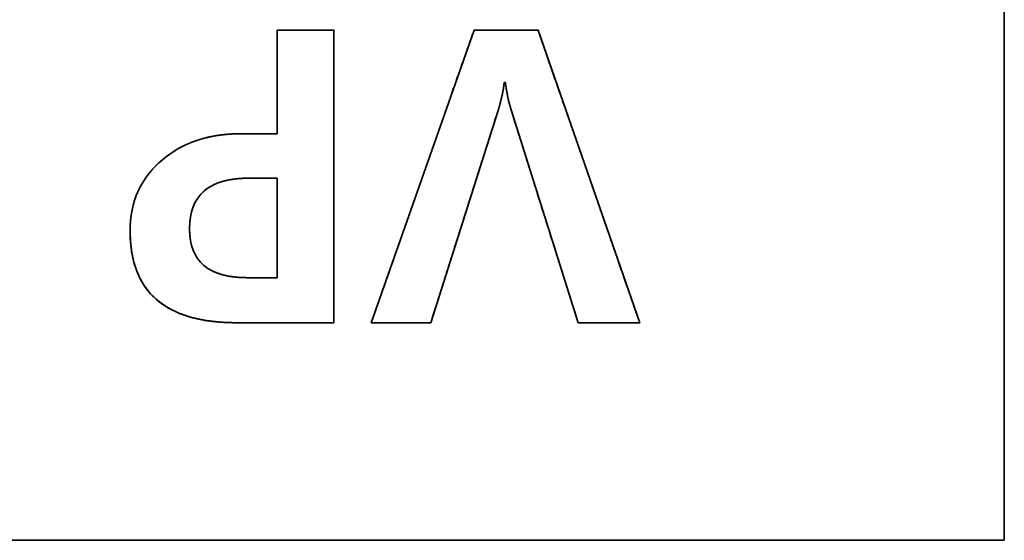
# Model space of a CAD drawing. Extents: x 1021 to 1441, y 202 to 499.
# Drawn here: x 1277 to 1286, y 452 to 457 of the extents above; entities that cross this region are included whole.
import ezdxf

# ---------------------------------------------------------------- set-up
doc = ezdxf.new("R2010")
doc.units = 0
doc.header["$LTSCALE"] = 5
doc.layers.get('0').update_dxf_attribs({"linetype": 'CONTINUOUS'})

# ---------------------------------------------------------------- blocks, each defined once
blk = doc.blocks.new('block_796')
at = {"color": 7, "linetype": 'Continuous', "lineweight": 35}
for points, degree, knots in [([(2.653, 3.411), (2.653, 3.445), (2.653, 3.539), (2.653, 3.683), (2.653, 3.864), (2.653, 4.07), (2.653, 4.292), (2.653, 4.516), (2.653, 4.731), (2.653, 4.926), (2.653, 5.09), (2.653, 5.21), (2.653, 5.276), (2.658, 5.285), (2.694, 5.285), (2.76, 5.285), (2.849, 5.285), (2.956, 5.285), (3.073, 5.285), (3.196, 5.285), (3.316, 5.285), (3.429, 5.285), (3.528, 5.285), (3.606, 5.285), (3.658, 5.285), (3.677, 5.285), (3.677, 5.189), (3.677, 4.922), (3.677, 4.518), (3.677, 4.008), (3.677, 3.425), (3.677, 2.801), (3.677, 2.169), (3.677, 1.562), (3.677, 1.011), (3.677, 0.55), (3.677, 0.21), (3.677, 0.025), (3.668, 0), (3.607, 0), (3.495, 0), (3.343, 0), (3.161, 0), (2.96, 0), (2.752, 0), (2.546, 0), (2.353, 0), (2.185, 0), (2.051, 0), (1.963, 0), (1.931, 0), (1.635, 0.011), (1.363, 0.042), (1.115, 0.095), (0.893, 0.169), (0.695, 0.265), (0.522, 0.381), (0.374, 0.519), (0.25, 0.678), (0.151, 0.858), (0.077, 1.059), (0.028, 1.282), (0.003, 1.525), (0.001, 1.719), (0.008, 1.843), (0.023, 1.963), (0.046, 2.079), (0.076, 2.191), (0.113, 2.299), (0.158, 2.403), (0.21, 2.503), (0.27, 2.599), (0.337, 2.691), (0.412, 2.78), (0.494, 2.864), (0.584, 2.944), (0.679, 3.019), (0.778, 3.087), (0.881, 3.149), (0.988, 3.204), (1.098, 3.253), (1.213, 3.295), (1.331, 3.331), (1.453, 3.36), (1.579, 3.383), (1.709, 3.399), (1.842, 3.409), (1.98, 3.412), (2.053, 3.411), (2.074, 3.411), (2.113, 3.411), (2.165, 3.411), (2.228, 3.411), (2.298, 3.411), (2.37, 3.411), (2.441, 3.411), (2.508, 3.411), (2.566, 3.411), (2.612, 3.411), (2.642, 3.411), (2.653, 3.411)], 1, [0, 0, 0.002068, 0.007806, 0.016516, 0.027497, 0.040051, 0.053479, 0.067082, 0.080161, 0.092016, 0.101949, 0.10926, 0.11325, 0.113856, 0.116035, 0.120026, 0.125449, 0.131921, 0.139062, 0.146488, 0.15382, 0.160674, 0.166669, 0.171424, 0.174557, 0.175686, 0.181518, 0.197699, 0.222258, 0.253223, 0.288625, 0.32649, 0.364848, 0.401728, 0.435158, 0.463166, 0.483783, 0.495036, 0.496614, 0.500331, 0.507139, 0.516389, 0.527429, 0.539609, 0.552277, 0.564782, 0.576473, 0.586699, 0.59481, 0.600154, 0.602079, 0.620104, 0.636728, 0.652078, 0.666316, 0.679644, 0.692309, 0.704595, 0.716816, 0.729287, 0.742309, 0.756143, 0.771011, 0.782747, 0.790294, 0.797641, 0.804819, 0.811862, 0.818805, 0.825686, 0.832542, 0.839414, 0.846337, 0.853352, 0.860492, 0.867794, 0.875147, 0.882454, 0.889743, 0.897043, 0.904382, 0.911788, 0.91929, 0.926913, 0.934682, 0.942622, 0.950753, 0.959098, 0.963528, 0.964813, 0.967167, 0.970366, 0.974184, 0.978396, 0.982777, 0.987101, 0.991145, 0.994681, 0.997486, 0.999334, 1, 1]), ([(4.351, 0), (4.403, 0.148), (4.544, 0.55), (4.752, 1.142), (5.005, 1.86), (5.279, 2.642), (5.554, 3.425), (5.806, 4.143), (6.014, 4.735), (6.155, 5.137), (6.207, 5.285), (6.24, 5.285), (6.327, 5.285), (6.456, 5.285), (6.613, 5.285), (6.784, 5.285), (6.954, 5.285), (7.111, 5.285), (7.24, 5.285), (7.328, 5.285), (7.36, 5.285), (7.411, 5.137), (7.551, 4.735), (7.756, 4.143), (8.006, 3.425), (8.278, 2.642), (8.549, 1.86), (8.799, 1.142), (9.004, 0.55), (9.144, 0.148), (9.195, 0), (9.164, 0), (9.08, 0), (8.955, 0), (8.804, 0), (8.64, 0), (8.476, 0), (8.325, 0), (8.2, 0), (8.116, 0), (8.085, 0), (8.051, 0.107), (7.96, 0.398), (7.825, 0.827), (7.661, 1.347), (7.482, 1.914), (7.304, 2.48), (7.14, 3.001), (7.005, 3.429), (6.913, 3.72), (6.879, 3.827), (6.865, 3.876), (6.851, 3.925), (6.838, 3.974), (6.826, 4.025), (6.814, 4.076), (6.804, 4.127), (6.795, 4.18), (6.786, 4.233), (6.778, 4.286), (6.771, 4.34), (6.77, 4.34), (6.769, 4.34), (6.766, 4.34), (6.763, 4.34), (6.76, 4.34), (6.757, 4.34), (6.754, 4.34), (6.752, 4.34), (6.75, 4.34), (6.75, 4.34), (6.746, 4.299), (6.74, 4.255), (6.733, 4.209), (6.724, 4.16), (6.714, 4.109), (6.701, 4.055), (6.687, 3.999), (6.672, 3.941), (6.654, 3.88), (6.635, 3.816), (6.601, 3.71), (6.509, 3.42), (6.373, 2.992), (6.209, 2.473), (6.03, 1.908), (5.851, 1.343), (5.686, 0.824), (5.55, 0.397), (5.459, 0.107), (5.425, 0), (5.395, 0), (5.313, 0), (5.193, 0), (5.047, 0), (4.888, 0), (4.729, 0), (4.583, 0), (4.463, 0), (4.381, 0), (4.351, 0)], 1, [0, 0, 0.006637, 0.02465, 0.051196, 0.08343, 0.118509, 0.153588, 0.185822, 0.212368, 0.230381, 0.237018, 0.238384, 0.242091, 0.247554, 0.254188, 0.261407, 0.268626, 0.27526, 0.280723, 0.28443, 0.285796, 0.292424, 0.310415, 0.336927, 0.369121, 0.404156, 0.439191, 0.471385, 0.497897, 0.515888, 0.522516, 0.523831, 0.527401, 0.532662, 0.53905, 0.546001, 0.552953, 0.559341, 0.564601, 0.568171, 0.569486, 0.57424, 0.587145, 0.606162, 0.629254, 0.654383, 0.679513, 0.702605, 0.721622, 0.734526, 0.73928, 0.74142, 0.743576, 0.745749, 0.74794, 0.75015, 0.75238, 0.75463, 0.756901, 0.759193, 0.761508, 0.761533, 0.761602, 0.761704, 0.761827, 0.76196, 0.762094, 0.762217, 0.762319, 0.762387, 0.762413, 0.764173, 0.766043, 0.768026, 0.770122, 0.772334, 0.774662, 0.777107, 0.779672, 0.782355, 0.785159, 0.789903, 0.802779, 0.821753, 0.844794, 0.869867, 0.894941, 0.917981, 0.936956, 0.949831, 0.954575, 0.955847, 0.959299, 0.964387, 0.970565, 0.977287, 0.98401, 0.990188, 0.995276, 0.998728, 1, 1]), ([(1.931, 0), (0.644, 0), (0, 0.552), (0, 1.655), (0, 2.189), (0.194, 2.618), (0.584, 2.944), (0.972, 3.269), (1.461, 3.425), (2.05, 3.411)], 3, [0, 0, 0, 0, 0.333333, 0.333333, 0.333333, 0.666667, 0.666667, 0.666667, 1, 1, 1, 1]), ([(2.133, 2.61), (1.426, 2.61), (1.074, 2.305), (1.074, 1.695), (1.074, 1.108), (1.419, 0.815), (2.111, 0.815)], 3, [0, 0, 0, 0, 0.5, 0.5, 0.5, 1, 1, 1, 1]), ([(2.653, 0.815), (2.653, 0.828), (2.653, 0.865), (2.653, 0.924), (2.653, 1.001), (2.653, 1.095), (2.653, 1.203), (2.653, 1.321), (2.653, 1.447), (2.653, 1.578), (2.653, 1.712), (2.653, 1.847), (2.653, 1.978), (2.653, 2.104), (2.653, 2.222), (2.653, 2.33), (2.653, 2.423), (2.653, 2.501), (2.653, 2.56), (2.653, 2.597), (2.653, 2.61), (2.65, 2.61), (2.639, 2.61), (2.622, 2.61), (2.599, 2.61), (2.572, 2.61), (2.541, 2.61), (2.507, 2.61), (2.47, 2.61), (2.432, 2.61), (2.393, 2.61), (2.354, 2.61), (2.316, 2.61), (2.279, 2.61), (2.245, 2.61), (2.214, 2.61), (2.187, 2.61), (2.164, 2.61), (2.147, 2.61), (2.136, 2.61), (2.133, 2.61), (2.029, 2.608), (1.931, 2.601), (1.839, 2.589), (1.751, 2.573), (1.669, 2.553), (1.592, 2.528), (1.521, 2.498), (1.455, 2.464), (1.394, 2.425), (1.338, 2.381), (1.288, 2.333), (1.243, 2.28), (1.203, 2.223), (1.169, 2.161), (1.14, 2.095), (1.116, 2.024), (1.097, 1.949), (1.084, 1.869), (1.076, 1.784), (1.074, 1.695), (1.076, 1.609), (1.084, 1.527), (1.097, 1.45), (1.115, 1.378), (1.138, 1.31), (1.167, 1.246), (1.201, 1.186), (1.24, 1.131), (1.284, 1.081), (1.333, 1.035), (1.387, 0.993), (1.447, 0.956), (1.512, 0.923), (1.582, 0.894), (1.657, 0.87), (1.738, 0.85), (1.823, 0.835), (1.914, 0.824), (2.01, 0.817), (2.111, 0.815), (2.115, 0.815), (2.126, 0.815), (2.144, 0.815), (2.168, 0.815), (2.196, 0.815), (2.228, 0.815), (2.264, 0.815), (2.302, 0.815), (2.342, 0.815), (2.382, 0.815), (2.423, 0.815), (2.463, 0.815), (2.501, 0.815), (2.536, 0.815), (2.569, 0.815), (2.597, 0.815), (2.62, 0.815), (2.638, 0.815), (2.649, 0.815), (2.653, 0.815)], 1, [0, 0, 0.002162, 0.00835, 0.018116, 0.031014, 0.046595, 0.064413, 0.08402, 0.104969, 0.126813, 0.149104, 0.171395, 0.193239, 0.214188, 0.233795, 0.251613, 0.267195, 0.280092, 0.289859, 0.296047, 0.298209, 0.298836, 0.300631, 0.303465, 0.307207, 0.311729, 0.316899, 0.322588, 0.328667, 0.335005, 0.341473, 0.347941, 0.354279, 0.360358, 0.366047, 0.371217, 0.375738, 0.37948, 0.382314, 0.38411, 0.384737, 0.401898, 0.418213, 0.433725, 0.448482, 0.46254, 0.475962, 0.488824, 0.501209, 0.513212, 0.524936, 0.536491, 0.547995, 0.559562, 0.57131, 0.583347, 0.595777, 0.608692, 0.622176, 0.6363, 0.651129, 0.665389, 0.678972, 0.691942, 0.704373, 0.716346, 0.727954, 0.739299, 0.750489, 0.761638, 0.772858, 0.784263, 0.795959, 0.808046, 0.820612, 0.833739, 0.847496, 0.861944, 0.877136, 0.893117, 0.909926, 0.910579, 0.912448, 0.915398, 0.919294, 0.924, 0.929382, 0.935304, 0.941632, 0.94823, 0.954963, 0.961696, 0.968294, 0.974622, 0.980544, 0.985926, 0.990632, 0.994528, 0.997478, 0.999347, 1, 1])]:
    blk.add_open_spline(points, degree=degree, knots=knots, dxfattribs=at)
for points in [[(2.653, 3.411), (2.653, 3.411), (2.653, 5.285), (2.653, 5.285)], [(2.653, 5.285), (2.653, 5.285), (3.677, 5.285), (3.677, 5.285)], [(3.677, 5.285), (3.677, 5.285), (3.677, 0), (3.677, 0)], [(4.351, 0), (4.351, 0), (6.207, 5.285), (6.207, 5.285)], [(6.207, 5.285), (6.207, 5.285), (7.36, 5.285), (7.36, 5.285)], [(7.36, 5.285), (7.36, 5.285), (9.195, 0), (9.195, 0)], [(6.75, 4.34), (6.74, 4.206), (6.702, 4.032), (6.635, 3.816)], [(6.771, 4.34), (6.771, 4.34), (6.75, 4.34), (6.75, 4.34)], [(6.879, 3.827), (6.829, 3.987), (6.793, 4.159), (6.771, 4.34)], [(6.635, 3.816), (6.635, 3.816), (5.425, 0), (5.425, 0)], [(8.085, 0), (8.085, 0), (6.879, 3.827), (6.879, 3.827)], [(2.05, 3.411), (2.05, 3.411), (2.653, 3.411), (2.653, 3.411)], [(2.653, 2.61), (2.653, 2.61), (2.133, 2.61), (2.133, 2.61)], [(2.653, 0.815), (2.653, 0.815), (2.653, 2.61), (2.653, 2.61)], [(2.111, 0.815), (2.111, 0.815), (2.653, 0.815), (2.653, 0.815)], [(3.677, 0), (3.677, 0), (1.931, 0), (1.931, 0)], [(5.425, 0), (5.425, 0), (4.351, 0), (4.351, 0)], [(9.195, 0), (9.195, 0), (8.085, 0), (8.085, 0)]]:
    blk.add_open_spline(points, degree=3, dxfattribs=at)
blk = doc.blocks.new('block_795')
at = {"color": 7}
blk.add_blockref('block_796', (0, 0), dxfattribs=at)
blk = doc.blocks.new('block_429')
at = {"color": 7, "linetype": 'Continuous', "lineweight": 35}
for p, q in [((430, 44), (430, 0)), ((430, 0), (0, 0))]:
    blk.add_line(p, q, dxfattribs=at)
at = {"color": 7}
blk.add_blockref('block_795', (414.227, 3.925), dxfattribs=at)

msp = doc.modelspace()

# ---------------------------------------------------------------- block references
at = {"lineweight": 25, "xscale": 0.5, "yscale": 0.5, "zscale": 0.5}
msp.add_blockref('block_429', (1070.8341, 452.3257), dxfattribs=at)

doc.saveas('drawing.dxf')
